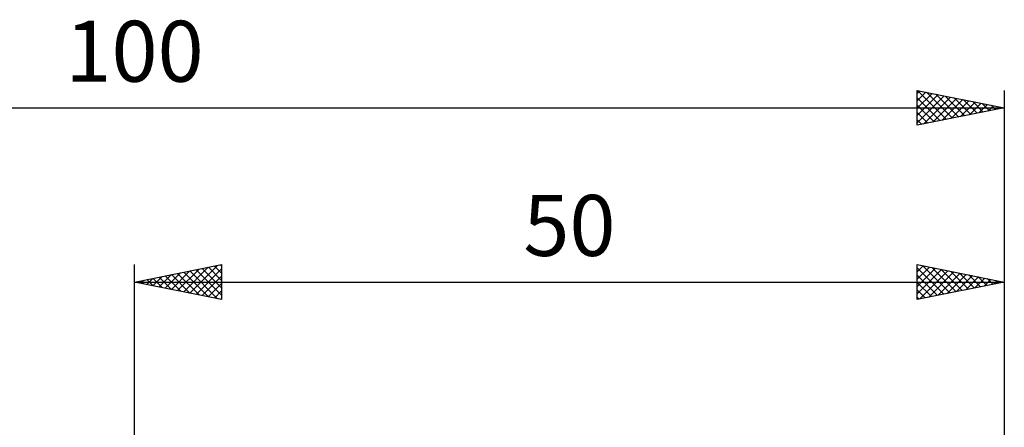
# Model space of a CAD drawing. Units: millimetres. Extents: x -67 to 93, y -23 to 43.
# Drawn here: x -7 to 50, y 20 to 43 of the extents above; entities that cross this region are included whole.
import ezdxf
from ezdxf.enums import TextEntityAlignment as Align

# ---------------------------------------------------------------- set-up
doc = ezdxf.new("R2010")
doc.units = ezdxf.units.MM
doc.header["$LTSCALE"] = 3.9
doc.layers.add('2', color=7, linetype='CONTINUOUS')
doc.layers.add('SK2', color=7, linetype='CONTINUOUS')
doc.styles.get("Standard").update_dxf_attribs({"font": 'Monospac821 BT'})

msp = doc.modelspace()

# ---------------------------------------------------------------- linework, layer by layer
at = {"layer": '2', "color": 7, "linetype": 'CONTINUOUS', "lineweight": 25}
for p, q in [((0, 6), (0, 29)), ((0, 28), (5, 29)), ((3.181, 27.364), (4.771, 28.954)), ((4.597, 28.919), (5, 28.517)), ((4.951, 28.99), (5, 28.941)), ((5, 29), (5, 27)), ((45, 27), (45, 29)), ((45, 29), (50, 28)), ((45, 28.594), (45.338, 28.932)), ((45.308, 28.938), (46.872, 27.374)), ((50, 29), (50, 5.5)), ((1.059, 27.788), (1.589, 28.318)), ((1.413, 27.717), (2.12, 28.424)), ((1.767, 27.647), (2.65, 28.53)), ((1.769, 28.354), (2.653, 27.469)), ((2.12, 27.576), (3.18, 28.636)), ((2.123, 28.425), (3.184, 27.363)), ((2.474, 27.505), (3.711, 28.742)), ((2.476, 28.495), (3.714, 27.257)), ((2.827, 27.435), (4.241, 28.848)), ((2.83, 28.566), (4.244, 27.151)), ((3.183, 28.637), (4.775, 27.045)), ((3.534, 27.293), (5, 28.759)), ((3.537, 28.707), (5, 27.244)), ((3.888, 27.222), (5, 28.335)), ((3.89, 28.778), (5, 27.668)), ((4.244, 28.849), (5, 28.093)), ((45, 28.17), (45.692, 28.862)), ((45, 28.822), (46.518, 27.304)), ((45, 27.745), (46.046, 28.791)), ((45, 27.321), (46.399, 28.72)), ((45, 28.398), (46.165, 27.233)), ((45.129, 27.026), (46.753, 28.649)), ((45.659, 27.132), (47.106, 28.579)), ((45.838, 28.832), (47.225, 27.445)), ((46.19, 27.238), (47.46, 28.508)), ((46.368, 28.726), (47.579, 27.516)), ((46.72, 27.344), (47.813, 28.437)), ((46.899, 28.62), (47.933, 27.587)), ((47.25, 27.45), (48.167, 28.367)), ((47.429, 28.514), (48.286, 27.657)), ((47.959, 28.408), (48.64, 27.728)), ((48.49, 28.302), (48.993, 27.799)), ((0, 28), (50, 28)), ((5, 27), (0, 28)), ((0.001, 28), (0.002, 28)), ((0.352, 27.93), (0.529, 28.106)), ((0.355, 28.071), (0.532, 27.894)), ((0.706, 27.859), (1.059, 28.212)), ((0.708, 28.142), (1.062, 27.788)), ((1.062, 28.212), (1.593, 27.681)), ((1.415, 28.283), (2.123, 27.575)), ((4.241, 27.152), (5, 27.91)), ((50, 28), (45, 27)), ((45, 27.973), (45.811, 27.162)), ((47.781, 27.556), (48.52, 28.296)), ((48.311, 27.662), (48.874, 28.225)), ((48.841, 27.768), (49.227, 28.155)), ((49.02, 28.196), (49.347, 27.869)), ((49.372, 27.874), (49.581, 28.084)), ((49.55, 28.09), (49.7, 27.94)), ((49.902, 27.98), (49.935, 28.013)), ((4.595, 27.081), (5, 27.486)), ((45, 27.549), (45.458, 27.092)), ((4.949, 27.01), (5, 27.062)), ((45, 27.125), (45.104, 27.021))]:
    msp.add_line(p, q, dxfattribs=at)
at = {"layer": 'SK2', "color": 7, "linetype": 'CONTINUOUS', "lineweight": 25}
for p, q in [((45, 37), (45, 39)), ((45, 39), (50, 38)), ((45, 38.836), (45.137, 38.973)), ((45, 38.412), (45.49, 38.902)), ((45, 37.987), (45.844, 38.831)), ((45, 37.563), (46.197, 38.761)), ((45, 37.139), (46.551, 38.69)), ((45, 38.58), (46.317, 37.263)), ((45.005, 38.999), (46.67, 37.334)), ((45.357, 37.071), (46.905, 38.619)), ((45.536, 38.893), (47.024, 37.405)), ((45.887, 37.177), (47.258, 38.548)), ((46.066, 38.787), (47.377, 37.475)), ((46.596, 38.681), (47.731, 37.546)), ((47.127, 38.575), (48.084, 37.617)), ((50, 39), (50, 5.5)), ((-50, 38), (50, 38)), ((45, 38.156), (45.963, 37.193)), ((50, 38), (45, 37)), ((46.417, 37.283), (47.612, 38.478)), ((46.948, 37.39), (47.965, 38.407)), ((47.478, 37.496), (48.319, 38.336)), ((47.657, 38.469), (48.438, 37.688)), ((48.008, 37.602), (48.672, 38.266)), ((48.187, 38.363), (48.792, 37.758)), ((48.539, 37.708), (49.026, 38.195)), ((48.718, 38.256), (49.145, 37.829)), ((49.069, 37.814), (49.379, 38.124)), ((49.248, 38.15), (49.499, 37.9)), ((49.599, 37.92), (49.733, 38.053)), ((49.778, 38.044), (49.852, 37.97)), ((45, 37.731), (45.61, 37.122)), ((45, 37.307), (45.256, 37.051))]:
    msp.add_line(p, q, dxfattribs=at)

# ---------------------------------------------------------------- texts
at = {"layer": '2', "color": 7, "linetype": 'CONTINUOUS', "lineweight": 25}
msp.add_text('50', height=3.5, dxfattribs=at).set_placement((25, 29.5), align=Align.CENTER)
at = {"layer": 'SK2', "color": 7, "linetype": 'CONTINUOUS', "lineweight": 25}
msp.add_text('100', height=3.5, dxfattribs=at).set_placement((0, 39.5), align=Align.CENTER)

doc.saveas('drawing.dxf')
